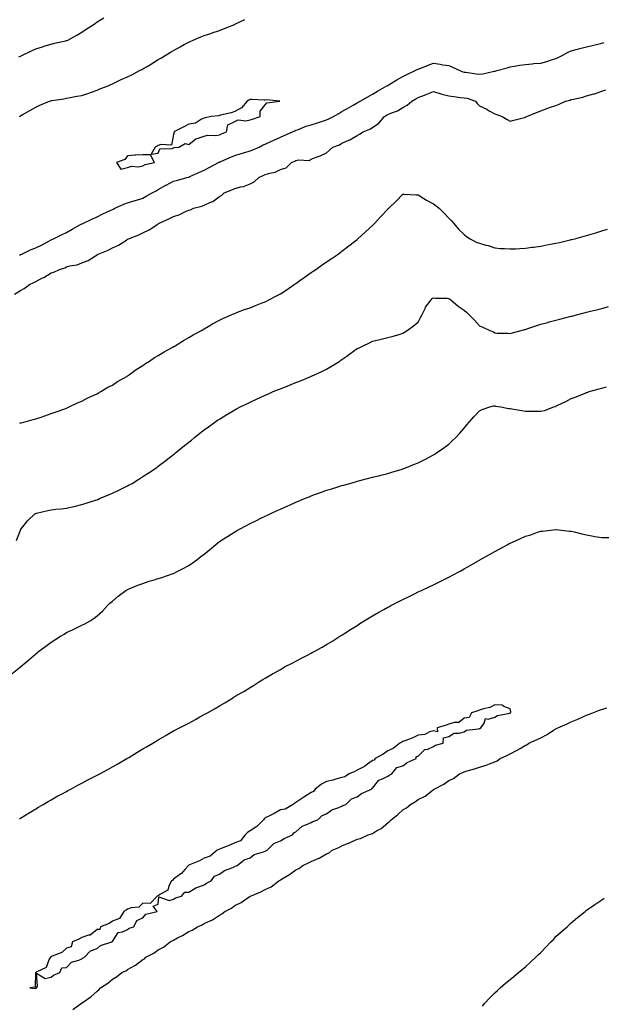
# Model space of a CAD drawing. Units: inches. Extents: x 905123 to 907763, y 7229258 to 7231898.
# Drawn here: x 906247 to 906629, y 7230611 to 7231255 of the extents above; entities that cross this region are included whole.
import ezdxf

# ---------------------------------------------------------------- set-up
doc = ezdxf.new("R2010")
doc.units = ezdxf.units.IN
doc.header["$MEASUREMENT"] = 0
doc.layers.add('Contour_90517229', color=7, linetype='Continuous', true_color=0xc1b575)

msp = doc.modelspace()

# ---------------------------------------------------------------- linework, layer by layer
at = {"layer": 'Contour_90517229'}
for points in [[(906246.96, 7231230.84, 3281), (906248.05, 7231231.46, 3281), (906248.35, 7231231.62, 3281), (906248.97, 7231231.92, 3281), (906255.13, 7231234.85, 3281), (906258.05, 7231236.15, 3281), (906262.44, 7231237.54, 3281), (906264.19, 7231238.06, 3281), (906268.05, 7231239.24, 3281), (906270.19, 7231239.78, 3281), (906277.57, 7231241.44, 3281), (906278.05, 7231241.56, 3281), (906278.31, 7231241.67, 3281), (906278.91, 7231241.92, 3281), (906284.83, 7231245.14, 3281), (906288.05, 7231247.15, 3281), (906291.03, 7231248.94, 3281), (906295.58, 7231251.92, 3281), (906296.98, 7231252.99, 3281), (906298.05, 7231253.87, 3281), (906302.52, 7231256.38, 3281)], [(906247.34, 7231191.92, 3280), (906247.78, 7231192.18, 3280), (906248.05, 7231192.36, 3280), (906249.05, 7231192.92, 3280), (906254.2, 7231195.77, 3280), (906258.05, 7231198.03, 3280), (906260.74, 7231199.23, 3280), (906267, 7231201.92, 3280), (906267.74, 7231202.23, 3280), (906268.05, 7231202.35, 3280), (906268.57, 7231202.44, 3280), (906276.42, 7231203.55, 3280), (906278.05, 7231203.85, 3280), (906280.39, 7231204.26, 3280), (906284.76, 7231205.21, 3280), (906288.05, 7231205.73, 3280), (906292.7, 7231207.26, 3280), (906293.84, 7231207.71, 3280), (906298.05, 7231209.23, 3280), (906299.95, 7231210.02, 3280), (906305.3, 7231211.92, 3280), (906307.05, 7231212.92, 3280), (906308.05, 7231213.34, 3280), (906310.72, 7231214.6, 3280), (906313.8, 7231216.17, 3280), (906318.05, 7231217.89, 3280), (906320.72, 7231219.24, 3280), (906325.72, 7231221.92, 3280), (906327.31, 7231222.66, 3280), (906328.05, 7231223.06, 3280), (906330.84, 7231224.7, 3280), (906333.66, 7231226.31, 3280), (906338.05, 7231229.16, 3280), (906339.83, 7231230.13, 3280), (906342.66, 7231231.92, 3280), (906346.05, 7231233.92, 3280), (906348.05, 7231235.12, 3280), (906352.46, 7231237.51, 3280), (906355.06, 7231238.93, 3280), (906358.05, 7231240.55, 3280), (906358.99, 7231240.97, 3280), (906360.99, 7231241.92, 3280), (906365.96, 7231244.02, 3280), (906368.05, 7231244.81, 3280), (906372.35, 7231246.22, 3280), (906373.4, 7231246.57, 3280), (906378.05, 7231248.07, 3280), (906380.82, 7231249.15, 3280), (906387.42, 7231251.92, 3280), (906387.87, 7231252.11, 3280), (906388.05, 7231252.17, 3280), (906388.58, 7231252.45, 3280), (906394.59, 7231255.38, 3280)], [(906247.39, 7231101.26, 3279), (906248.05, 7231101.55, 3279), (906248.31, 7231101.66, 3279), (906248.84, 7231101.92, 3279), (906255.08, 7231104.89, 3279), (906258.05, 7231105.96, 3279), (906262.1, 7231107.87, 3279), (906266.46, 7231110.33, 3279), (906268.05, 7231111.18, 3279), (906268.56, 7231111.41, 3279), (906269.59, 7231111.92, 3279), (906275.31, 7231114.66, 3279), (906278.05, 7231116.1, 3279), (906281.84, 7231118.12, 3279), (906287.32, 7231121.2, 3279), (906288.05, 7231121.6, 3279), (906288.27, 7231121.7, 3279), (906288.73, 7231121.92, 3279), (906295.07, 7231124.9, 3279), (906298.05, 7231126.38, 3279), (906301.8, 7231128.17, 3279), (906306.58, 7231130.45, 3279), (906308.05, 7231131.15, 3279), (906308.57, 7231131.39, 3279), (906309.68, 7231131.92, 3279), (906315.49, 7231134.49, 3279), (906318.05, 7231135.42, 3279), (906323.03, 7231136.94, 3279), (906323.09, 7231136.96, 3279), (906328.05, 7231138.48, 3279), (906330.25, 7231139.72, 3279), (906334.1, 7231141.92, 3279), (906336.62, 7231143.35, 3279), (906338.05, 7231144.14, 3279), (906343.02, 7231146.95, 3279), (906343.14, 7231147.01, 3279), (906348.05, 7231149.58, 3279), (906350.02, 7231149.95, 3279), (906356.8, 7231151.92, 3279), (906357.77, 7231152.2, 3279), (906358.05, 7231152.31, 3279), (906358.78, 7231152.64, 3279), (906364.68, 7231155.3, 3279), (906368.05, 7231156.88, 3279), (906371.34, 7231158.63, 3279), (906377.52, 7231161.92, 3279), (906377.88, 7231162.1, 3279), (906378.05, 7231162.16, 3279), (906378.46, 7231162.34, 3279), (906384.82, 7231165.15, 3279), (906388.05, 7231166.35, 3279), (906392.2, 7231167.77, 3279), (906394.57, 7231168.43, 3279), (906398.05, 7231169.53, 3279), (906399.83, 7231170.13, 3279), (906403.99, 7231171.92, 3279), (906406.67, 7231173.3, 3279), (906408.05, 7231173.84, 3279), (906411.66, 7231175.53, 3279), (906413.54, 7231176.42, 3279), (906418.05, 7231178.48, 3279), (906420.41, 7231179.56, 3279), (906425.8, 7231181.92, 3279), (906427.34, 7231182.63, 3279), (906428.05, 7231182.96, 3279), (906429.65, 7231183.51, 3279), (906434.46, 7231185.51, 3279), (906438.05, 7231186.51, 3279), (906442.17, 7231187.8, 3279), (906444.84, 7231188.71, 3279), (906448.05, 7231189.76, 3279), (906449.56, 7231190.41, 3279), (906452.65, 7231191.92, 3279), (906456.05, 7231193.92, 3279), (906458.05, 7231195.1, 3279), (906462.38, 7231197.59, 3279), (906465.51, 7231199.38, 3279), (906468.05, 7231200.83, 3279), (906468.75, 7231201.23, 3279), (906470, 7231201.92, 3279), (906475.13, 7231204.84, 3279), (906478.05, 7231206.52, 3279), (906481.49, 7231208.48, 3279), (906487.43, 7231211.92, 3279), (906487.82, 7231212.15, 3279), (906488.05, 7231212.28, 3279), (906488.93, 7231212.8, 3279), (906494.12, 7231215.85, 3279), (906498.05, 7231218.15, 3279), (906500.51, 7231219.46, 3279), (906505.99, 7231221.92, 3279), (906507.33, 7231222.64, 3279), (906508.05, 7231222.96, 3279), (906509.69, 7231223.56, 3279), (906514.45, 7231225.52, 3279), (906518.05, 7231226.7, 3279), (906522.29, 7231226.16, 3279), (906524.18, 7231225.79, 3279), (906528.05, 7231225.24, 3279), (906530.31, 7231224.18, 3279), (906535.29, 7231221.92, 3279), (906537.23, 7231221.1, 3279), (906538.05, 7231220.93, 3279), (906539.12, 7231220.85, 3279), (906545.89, 7231219.76, 3279), (906548.05, 7231219.61, 3279), (906550.16, 7231219.8, 3279), (906557.64, 7231221.51, 3279), (906558.05, 7231221.56, 3279), (906558.35, 7231221.62, 3279), (906559.41, 7231221.92, 3279), (906566.22, 7231223.76, 3279), (906568.05, 7231224.41, 3279), (906570.98, 7231224.86, 3279), (906574.51, 7231225.46, 3279), (906578.05, 7231225.97, 3279), (906582.48, 7231226.35, 3279), (906583.48, 7231226.49, 3279), (906588.05, 7231226.84, 3279), (906592.08, 7231227.89, 3279), (906595.06, 7231228.93, 3279), (906598.05, 7231229.83, 3279), (906599.54, 7231230.43, 3279), (906602.01, 7231231.92, 3279), (906605.97, 7231233.99, 3279), (906608.05, 7231234.97, 3279), (906612.13, 7231236, 3279), (906613.55, 7231236.42, 3279), (906618.05, 7231237.45, 3279), (906621.6, 7231238.37, 3279), (906625.35, 7231239.22, 3279), (906628.05, 7231239.89, 3279), (906629.55, 7231240.42, 3279)], [(906244.18, 7231075.79, 3278), (906248.05, 7231078.17, 3278), (906250.5, 7231079.48, 3278), (906253.88, 7231081.92, 3278), (906256.66, 7231083.31, 3278), (906258.05, 7231084.05, 3278), (906262.4, 7231086.27, 3278), (906263.28, 7231086.69, 3278), (906268.05, 7231089.54, 3278), (906269.86, 7231090.11, 3278), (906273.55, 7231091.92, 3278), (906276.96, 7231093.01, 3278), (906278.05, 7231093.53, 3278), (906280.3, 7231094.17, 3278), (906285, 7231094.98, 3278), (906288.05, 7231096.18, 3278), (906292.17, 7231097.81, 3278), (906296.99, 7231100.86, 3278), (906298.05, 7231101.45, 3278), (906298.36, 7231101.61, 3278), (906298.83, 7231101.92, 3278), (906305.4, 7231104.57, 3278), (906308.05, 7231105.93, 3278), (906312.16, 7231107.82, 3278), (906317.2, 7231111.07, 3278), (906318.05, 7231111.58, 3278), (906318.28, 7231111.69, 3278), (906318.65, 7231111.92, 3278), (906325.45, 7231114.52, 3278), (906328.05, 7231115.79, 3278), (906332.22, 7231117.75, 3278), (906337.69, 7231121.57, 3278), (906338.05, 7231121.79, 3278), (906338.13, 7231121.83, 3278), (906338.24, 7231121.92, 3278), (906345.08, 7231124.89, 3278), (906348.05, 7231126.5, 3278), (906352.13, 7231127.84, 3278), (906355.8, 7231129.66, 3278), (906358.05, 7231130.62, 3278), (906359.04, 7231130.93, 3278), (906361.04, 7231131.92, 3278), (906366.66, 7231133.32, 3278), (906368.05, 7231133.92, 3278), (906371.82, 7231135.69, 3278), (906373.64, 7231136.33, 3278), (906378.05, 7231139.55, 3278), (906379.61, 7231140.36, 3278), (906381.22, 7231141.92, 3278), (906386.1, 7231143.87, 3278), (906388.05, 7231144.87, 3278), (906392.08, 7231145.95, 3278), (906393.81, 7231146.16, 3278), (906398.05, 7231147.86, 3278), (906400.81, 7231149.16, 3278), (906403.82, 7231151.92, 3278), (906406.68, 7231153.29, 3278), (906408.05, 7231153.94, 3278), (906411.05, 7231154.93, 3278), (906414.38, 7231155.58, 3278), (906418.05, 7231157.34, 3278), (906421.59, 7231158.38, 3278), (906425.17, 7231161.92, 3278), (906427.26, 7231162.71, 3278), (906428.05, 7231163.14, 3278), (906429.69, 7231163.56, 3278), (906436.82, 7231163.15, 3278), (906438.05, 7231163.9, 3278), (906441.36, 7231165.23, 3278), (906443.87, 7231166.1, 3278), (906448.05, 7231168.09, 3278), (906450.03, 7231169.94, 3278), (906452.17, 7231171.92, 3278), (906456.53, 7231173.44, 3278), (906458.05, 7231174.41, 3278), (906462.55, 7231176.42, 3278), (906463.28, 7231176.7, 3278), (906468.05, 7231179.53, 3278), (906469.64, 7231180.34, 3278), (906471.94, 7231181.92, 3278), (906476.44, 7231183.52, 3278), (906478.05, 7231184.63, 3278), (906482.32, 7231187.65, 3278), (906485.92, 7231191.92, 3278), (906487.29, 7231192.68, 3278), (906488.05, 7231193.11, 3278), (906490.19, 7231194.06, 3278), (906494.36, 7231195.61, 3278), (906498.05, 7231197.74, 3278), (906500.73, 7231199.23, 3278), (906503.79, 7231201.92, 3278), (906506.49, 7231203.48, 3278), (906508.05, 7231204.39, 3278), (906512, 7231205.87, 3278), (906513.55, 7231206.42, 3278), (906518.05, 7231208.2, 3278), (906522.8, 7231206.67, 3278), (906523.4, 7231206.57, 3278), (906528.05, 7231205.4, 3278), (906531.23, 7231205.1, 3278), (906535.54, 7231204.44, 3278), (906538.05, 7231204.18, 3278), (906540.01, 7231203.88, 3278), (906545.49, 7231201.92, 3278), (906546.45, 7231200.32, 3278), (906548.05, 7231198.91, 3278), (906552.82, 7231196.69, 3278), (906554.03, 7231195.94, 3278), (906558.05, 7231193.63, 3278), (906559.45, 7231193.32, 3278), (906562.93, 7231191.92, 3278), (906566.05, 7231189.92, 3278), (906568.05, 7231188.86, 3278), (906570.47, 7231189.51, 3278), (906577.43, 7231191.3, 3278), (906578.05, 7231191.46, 3278), (906578.36, 7231191.62, 3278), (906578.93, 7231191.92, 3278), (906585.39, 7231194.58, 3278), (906588.05, 7231195.66, 3278), (906592.64, 7231197.33, 3278), (906593.88, 7231197.75, 3278), (906598.05, 7231199.2, 3278), (906600.06, 7231199.91, 3278), (906604.17, 7231201.92, 3278), (906607.27, 7231202.7, 3278), (906608.05, 7231202.94, 3278), (906609.48, 7231203.35, 3278), (906615.51, 7231204.47, 3278), (906618.05, 7231205.44, 3278), (906622.87, 7231206.74, 3278), (906623.17, 7231206.79, 3278), (906628.05, 7231208.47, 3278), (906630.67, 7231209.3, 3278)], [(906247.49, 7230991.36, 3277), (906248.05, 7230991.46, 3277), (906248.45, 7230991.53, 3277), (906250.19, 7230991.92, 3277), (906256.37, 7230993.6, 3277), (906258.05, 7230994.16, 3277), (906261.42, 7230995.29, 3277), (906263.9, 7230996.06, 3277), (906268.05, 7230997.54, 3277), (906271.26, 7230998.71, 3277), (906276.91, 7231000.78, 3277), (906278.05, 7231001.2, 3277), (906278.56, 7231001.4, 3277), (906279.86, 7231001.92, 3277), (906285.34, 7231004.63, 3277), (906288.05, 7231005.79, 3277), (906292.09, 7231007.88, 3277), (906295.5, 7231009.36, 3277), (906298.05, 7231010.55, 3277), (906298.9, 7231011.06, 3277), (906300.49, 7231011.92, 3277), (906305.21, 7231014.75, 3277), (906308.05, 7231016.18, 3277), (906311.51, 7231018.46, 3277), (906317.48, 7231021.92, 3277), (906317.83, 7231022.14, 3277), (906318.05, 7231022.26, 3277), (906319.22, 7231023.09, 3277), (906323.67, 7231026.3, 3277), (906328.05, 7231029.05, 3277), (906329.72, 7231030.25, 3277), (906332.34, 7231031.92, 3277), (906335.71, 7231034.26, 3277), (906338.05, 7231035.64, 3277), (906341.96, 7231038.01, 3277), (906346.78, 7231040.65, 3277), (906348.05, 7231041.36, 3277), (906348.41, 7231041.56, 3277), (906349.12, 7231041.92, 3277), (906354.62, 7231045.35, 3277), (906358.05, 7231047.37, 3277), (906360.95, 7231049.03, 3277), (906366.41, 7231051.92, 3277), (906367.39, 7231052.58, 3277), (906368.05, 7231053, 3277), (906370.69, 7231054.56, 3277), (906373.62, 7231056.35, 3277), (906378.05, 7231058.69, 3277), (906380.18, 7231059.79, 3277), (906385.26, 7231061.92, 3277), (906387.17, 7231062.8, 3277), (906388.05, 7231063.11, 3277), (906389.96, 7231063.82, 3277), (906394.34, 7231065.63, 3277), (906398.05, 7231066.85, 3277), (906401.65, 7231068.32, 3277), (906406.07, 7231069.94, 3277), (906408.05, 7231070.7, 3277), (906408.86, 7231071.12, 3277), (906410.4, 7231071.92, 3277), (906415.45, 7231074.52, 3277), (906418.05, 7231075.85, 3277), (906421.68, 7231078.3, 3277), (906426.95, 7231081.92, 3277), (906427.61, 7231082.36, 3277), (906428.05, 7231082.65, 3277), (906430.72, 7231084.59, 3277), (906433.42, 7231086.55, 3277), (906438.05, 7231089.81, 3277), (906439.29, 7231090.68, 3277), (906441.09, 7231091.92, 3277), (906445.2, 7231094.77, 3277), (906448.05, 7231096.74, 3277), (906451.14, 7231098.83, 3277), (906455.6, 7231101.92, 3277), (906457, 7231102.96, 3277), (906458.05, 7231103.79, 3277), (906462.66, 7231107.31, 3277), (906466.25, 7231110.12, 3277), (906468.05, 7231111.53, 3277), (906468.27, 7231111.7, 3277), (906468.54, 7231111.92, 3277), (906473.52, 7231116.45, 3277), (906478.05, 7231120.7, 3277), (906478.68, 7231121.3, 3277), (906479.33, 7231121.92, 3277), (906483.52, 7231126.45, 3277), (906488.05, 7231131.31, 3277), (906488.36, 7231131.62, 3277), (906488.7, 7231131.92, 3277), (906493.49, 7231136.47, 3277), (906498.05, 7231141.03, 3277), (906498.9, 7231141.07, 3277), (906506.73, 7231140.59, 3277), (906508.05, 7231140.65, 3277), (906511.61, 7231138.36, 3277), (906513.31, 7231137.18, 3277), (906518.05, 7231134.79, 3277), (906519.66, 7231133.53, 3277), (906521.67, 7231131.92, 3277), (906524.9, 7231128.78, 3277), (906528.05, 7231125.49, 3277), (906529.77, 7231123.64, 3277), (906531.32, 7231121.92, 3277), (906534.41, 7231118.29, 3277), (906538.05, 7231114.7, 3277), (906539.63, 7231113.5, 3277), (906541.88, 7231111.92, 3277), (906545.93, 7231109.8, 3277), (906548.05, 7231108.99, 3277), (906552.12, 7231107.85, 3277), (906553.67, 7231107.55, 3277), (906558.05, 7231105.97, 3277), (906561.78, 7231105.65, 3277), (906564.44, 7231105.53, 3277), (906568.05, 7231105.24, 3277), (906571.58, 7231105.45, 3277), (906574.33, 7231105.64, 3277), (906578.05, 7231105.86, 3277), (906582.55, 7231106.42, 3277), (906583.43, 7231106.54, 3277), (906588.05, 7231107.1, 3277), (906592.07, 7231107.91, 3277), (906594.44, 7231108.31, 3277), (906598.05, 7231109.01, 3277), (906600.4, 7231109.58, 3277), (906607.29, 7231111.16, 3277), (906608.05, 7231111.34, 3277), (906608.51, 7231111.46, 3277), (906610.29, 7231111.92, 3277), (906616.4, 7231113.57, 3277), (906618.05, 7231114.02, 3277), (906621.06, 7231114.93, 3277), (906624.14, 7231115.84, 3277), (906628.05, 7231117.05, 3277), (906631.72, 7231118.25, 3277)], [(906245.4, 7230914.58, 3276), (906248.05, 7230921.41, 3276), (906248.22, 7230921.75, 3276), (906248.32, 7230921.92, 3276), (906249.55, 7230923.42, 3276), (906252.66, 7230927.31, 3276), (906257.48, 7230931.92, 3276), (906257.81, 7230932.15, 3276), (906258.05, 7230932.28, 3276), (906258.51, 7230932.38, 3276), (906265.79, 7230934.19, 3276), (906268.05, 7230934.66, 3276), (906271.14, 7230935.02, 3276), (906274.66, 7230935.31, 3276), (906278.05, 7230935.7, 3276), (906282.96, 7230936.82, 3276), (906283.11, 7230936.86, 3276), (906288.05, 7230938.06, 3276), (906290.95, 7230939.03, 3276), (906296.98, 7230940.85, 3276), (906298.05, 7230941.19, 3276), (906298.54, 7230941.42, 3276), (906299.72, 7230941.92, 3276), (906305.5, 7230944.47, 3276), (906308.05, 7230945.46, 3276), (906312.38, 7230947.58, 3276), (906314.89, 7230948.77, 3276), (906318.05, 7230950.27, 3276), (906319.11, 7230950.87, 3276), (906320.95, 7230951.92, 3276), (906325.35, 7230954.62, 3276), (906328.05, 7230956.31, 3276), (906331.44, 7230958.52, 3276), (906336.38, 7230961.92, 3276), (906337.35, 7230962.62, 3276), (906338.05, 7230963.15, 3276), (906343.04, 7230966.93, 3276), (906343.15, 7230967.02, 3276), (906348.05, 7230970.86, 3276), (906348.65, 7230971.32, 3276), (906349.39, 7230971.92, 3276), (906354.18, 7230975.79, 3276), (906358.05, 7230978.96, 3276), (906359.7, 7230980.27, 3276), (906361.77, 7230981.92, 3276), (906365.29, 7230984.68, 3276), (906368.05, 7230986.86, 3276), (906370.96, 7230989.01, 3276), (906374.98, 7230991.92, 3276), (906376.8, 7230993.17, 3276), (906378.05, 7230994.02, 3276), (906382.96, 7230997.01, 3276), (906383.39, 7230997.26, 3276), (906388.05, 7231000.03, 3276), (906389.27, 7231000.7, 3276), (906391.57, 7231001.92, 3276), (906395.93, 7231004.04, 3276), (906398.05, 7231005.07, 3276), (906402.76, 7231007.21, 3276), (906403.83, 7231007.69, 3276), (906408.05, 7231009.61, 3276), (906409.65, 7231010.32, 3276), (906413.25, 7231011.92, 3276), (906416.67, 7231013.3, 3276), (906418.05, 7231013.84, 3276), (906421.27, 7231015.14, 3276), (906423.81, 7231016.16, 3276), (906428.05, 7231017.86, 3276), (906430.94, 7231019.03, 3276), (906437.86, 7231021.92, 3276), (906438, 7231021.98, 3276), (906438.05, 7231022, 3276), (906438.2, 7231022.07, 3276), (906444.9, 7231025.07, 3276), (906448.05, 7231026.7, 3276), (906451.41, 7231028.56, 3276), (906456.77, 7231031.92, 3276), (906457.52, 7231032.45, 3276), (906458.05, 7231032.87, 3276), (906461.24, 7231035.11, 3276), (906463.37, 7231036.6, 3276), (906468.05, 7231040.07, 3276), (906469.31, 7231040.66, 3276), (906472.01, 7231041.92, 3276), (906476.08, 7231043.89, 3276), (906478.05, 7231044.88, 3276), (906481.97, 7231045.84, 3276), (906483.71, 7231046.27, 3276), (906488.05, 7231047.3, 3276), (906491.67, 7231048.31, 3276), (906495.5, 7231049.37, 3276), (906498.05, 7231050.07, 3276), (906499.13, 7231050.84, 3276), (906500.83, 7231051.92, 3276), (906504.94, 7231055.03, 3276), (906508.05, 7231057.42, 3276), (906509.58, 7231060.39, 3276), (906510.26, 7231061.92, 3276), (906512.55, 7231066.42, 3276), (906512.84, 7231067.13, 3276), (906516.38, 7231071.92, 3276), (906517.16, 7231072.81, 3276), (906518.05, 7231073.33, 3276), (906519.19, 7231073.06, 3276), (906526.92, 7231073.05, 3276), (906528.05, 7231072.87, 3276), (906528.58, 7231072.45, 3276), (906529.24, 7231071.92, 3276), (906534.05, 7231067.93, 3276), (906538.05, 7231065.17, 3276), (906539.82, 7231063.69, 3276), (906541.59, 7231061.92, 3276), (906544.76, 7231058.64, 3276), (906548.05, 7231055.08, 3276), (906550.29, 7231054.16, 3276), (906554.84, 7231051.92, 3276), (906557.14, 7231051.01, 3276), (906558.05, 7231050.47, 3276), (906559.69, 7231050.28, 3276), (906566.4, 7231050.27, 3276), (906568.05, 7231050.01, 3276), (906569.52, 7231050.46, 3276), (906575.2, 7231051.92, 3276), (906577.5, 7231052.48, 3276), (906578.05, 7231052.6, 3276), (906579.07, 7231052.94, 3276), (906584.94, 7231055.03, 3276), (906588.05, 7231055.98, 3276), (906592.72, 7231057.25, 3276), (906593.62, 7231057.49, 3276), (906598.05, 7231058.65, 3276), (906600.65, 7231059.32, 3276), (906607.12, 7231060.99, 3276), (906608.05, 7231061.24, 3276), (906608.59, 7231061.37, 3276), (906610.69, 7231061.92, 3276), (906616.54, 7231063.43, 3276), (906618.05, 7231063.82, 3276), (906620.62, 7231064.5, 3276), (906624.48, 7231065.49, 3276), (906628.05, 7231066.41, 3276), (906632.42, 7231067.55, 3276)], [(906242.48, 7230827.49, 3275), (906248.01, 7230831.92, 3275), (906248.05, 7230831.96, 3275), (906248.27, 7230832.13, 3275), (906253.5, 7230836.47, 3275), (906258.05, 7230840.48, 3275), (906258.87, 7230841.11, 3275), (906259.82, 7230841.92, 3275), (906264.58, 7230845.4, 3275), (906268.05, 7230848, 3275), (906270.46, 7230849.51, 3275), (906274.12, 7230851.92, 3275), (906276.59, 7230853.38, 3275), (906278.05, 7230854.26, 3275), (906282.44, 7230856.31, 3275), (906283.28, 7230856.69, 3275), (906288.05, 7230859.14, 3275), (906289.99, 7230859.98, 3275), (906293.52, 7230861.92, 3275), (906296.27, 7230863.7, 3275), (906298.05, 7230865.27, 3275), (906301.59, 7230868.38, 3275), (906304.9, 7230871.92, 3275), (906306.51, 7230873.45, 3275), (906308.05, 7230874.96, 3275), (906311.82, 7230878.15, 3275), (906316.96, 7230881.92, 3275), (906317.66, 7230882.31, 3275), (906318.05, 7230882.51, 3275), (906319.02, 7230882.89, 3275), (906324.69, 7230885.28, 3275), (906328.05, 7230886.49, 3275), (906332.12, 7230887.85, 3275), (906334.71, 7230888.58, 3275), (906338.05, 7230889.61, 3275), (906339.75, 7230890.22, 3275), (906344.85, 7230891.92, 3275), (906347.21, 7230892.76, 3275), (906348.05, 7230893.04, 3275), (906350.37, 7230894.24, 3275), (906353.9, 7230896.07, 3275), (906358.05, 7230898.19, 3275), (906360.26, 7230899.71, 3275), (906363.29, 7230901.92, 3275), (906365.94, 7230904.03, 3275), (906368.05, 7230905.63, 3275), (906371.49, 7230908.48, 3275), (906375.66, 7230911.92, 3275), (906376.97, 7230913, 3275), (906378.05, 7230913.8, 3275), (906382.99, 7230916.98, 3275), (906383.33, 7230917.19, 3275), (906388.05, 7230920.24, 3275), (906389.18, 7230920.79, 3275), (906391.28, 7230921.92, 3275), (906395.68, 7230924.28, 3275), (906398.05, 7230925.63, 3275), (906402.38, 7230927.59, 3275), (906405.19, 7230929.06, 3275), (906408.05, 7230930.48, 3275), (906409.06, 7230930.9, 3275), (906411.21, 7230931.92, 3275), (906415.9, 7230934.08, 3275), (906418.05, 7230935.15, 3275), (906422.77, 7230937.2, 3275), (906423.81, 7230937.68, 3275), (906428.05, 7230939.6, 3275), (906429.71, 7230940.25, 3275), (906433.71, 7230941.92, 3275), (906436.79, 7230943.18, 3275), (906438.05, 7230943.72, 3275), (906440.88, 7230944.75, 3275), (906444.08, 7230945.89, 3275), (906448.05, 7230947.38, 3275), (906451.52, 7230948.44, 3275), (906456, 7230949.87, 3275), (906458.05, 7230950.5, 3275), (906459.17, 7230950.8, 3275), (906463.21, 7230951.92, 3275), (906466.98, 7230952.98, 3275), (906468.05, 7230953.31, 3275), (906469.92, 7230953.8, 3275), (906474.9, 7230955.06, 3275), (906478.05, 7230955.91, 3275), (906482.81, 7230957.16, 3275), (906483.46, 7230957.32, 3275), (906488.05, 7230958.48, 3275), (906490.67, 7230959.29, 3275), (906497.4, 7230961.28, 3275), (906498.05, 7230961.46, 3275), (906498.37, 7230961.6, 3275), (906499.18, 7230961.92, 3275), (906505.54, 7230964.44, 3275), (906508.05, 7230965.36, 3275), (906512.35, 7230967.62, 3275), (906515.24, 7230969.11, 3275), (906518.05, 7230970.57, 3275), (906518.86, 7230971.11, 3275), (906520.04, 7230971.92, 3275), (906524.76, 7230975.2, 3275), (906528.05, 7230977.65, 3275), (906530.28, 7230979.69, 3275), (906532.59, 7230981.92, 3275), (906535.22, 7230984.74, 3275), (906538.05, 7230988.09, 3275), (906539.82, 7230990.15, 3275), (906541.38, 7230991.92, 3275), (906544.42, 7230995.55, 3275), (906548.05, 7230999.31, 3275), (906549.73, 7231000.24, 3275), (906554.88, 7231001.92, 3275), (906557.31, 7231002.66, 3275), (906558.05, 7231002.73, 3275), (906558.62, 7231002.49, 3275), (906562.01, 7231001.92, 3275), (906567.09, 7231000.96, 3275), (906568.05, 7231000.93, 3275), (906569.22, 7231000.76, 3275), (906575.69, 7230999.57, 3275), (906578.05, 7230999.23, 3275), (906580.87, 7230999.1, 3275), (906585.34, 7230999.21, 3275), (906588.05, 7230999.07, 3275), (906590.49, 7230999.48, 3275), (906596.63, 7231001.92, 3275), (906597.68, 7231002.29, 3275), (906598.05, 7231002.52, 3275), (906599.2, 7231003.07, 3275), (906604.44, 7231005.53, 3275), (906608.05, 7231007.33, 3275), (906611.35, 7231008.62, 3275), (906617.03, 7231010.9, 3275), (906618.05, 7231011.31, 3275), (906618.49, 7231011.47, 3275), (906619.71, 7231011.92, 3275), (906626.29, 7231013.68, 3275), (906628.05, 7231014.17, 3275), (906631.13, 7231015.01, 3275)], [(906247.42, 7230732.55, 3274), (906248.05, 7230732.98, 3274), (906250.77, 7230734.64, 3274), (906253.6, 7230736.37, 3274), (906258.05, 7230739.05, 3274), (906259.83, 7230740.14, 3274), (906262.9, 7230741.92, 3274), (906266.13, 7230743.83, 3274), (906268.05, 7230744.91, 3274), (906272.5, 7230747.47, 3274), (906274.79, 7230748.66, 3274), (906278.05, 7230750.41, 3274), (906279.01, 7230750.96, 3274), (906280.87, 7230751.92, 3274), (906285.53, 7230754.45, 3274), (906288.05, 7230755.7, 3274), (906292.08, 7230757.9, 3274), (906296.06, 7230759.93, 3274), (906298.05, 7230760.97, 3274), (906298.66, 7230761.3, 3274), (906299.86, 7230761.92, 3274), (906305.15, 7230764.81, 3274), (906308.05, 7230766.4, 3274), (906311.56, 7230768.4, 3274), (906317.61, 7230771.92, 3274), (906317.88, 7230772.09, 3274), (906318.05, 7230772.19, 3274), (906318.73, 7230772.6, 3274), (906324.16, 7230775.81, 3274), (906328.05, 7230778.28, 3274), (906330.4, 7230779.57, 3274), (906334.54, 7230781.92, 3274), (906336.71, 7230783.27, 3274), (906338.05, 7230784.16, 3274), (906342.99, 7230786.98, 3274), (906343.29, 7230787.16, 3274), (906348.05, 7230789.94, 3274), (906349.37, 7230790.6, 3274), (906351.92, 7230791.92, 3274), (906355.97, 7230794, 3274), (906358.05, 7230795.13, 3274), (906362.42, 7230797.55, 3274), (906365.27, 7230799.15, 3274), (906368.05, 7230800.69, 3274), (906368.84, 7230801.13, 3274), (906370.27, 7230801.92, 3274), (906375.29, 7230804.67, 3274), (906378.05, 7230806.34, 3274), (906381.62, 7230808.35, 3274), (906387.17, 7230811.92, 3274), (906387.71, 7230812.26, 3274), (906388.05, 7230812.5, 3274), (906389.41, 7230813.29, 3274), (906394.1, 7230815.87, 3274), (906398.05, 7230818.47, 3274), (906400.24, 7230819.72, 3274), (906403.61, 7230821.92, 3274), (906406.44, 7230823.53, 3274), (906408.05, 7230824.45, 3274), (906412.75, 7230827.22, 3274), (906414.14, 7230828.01, 3274), (906418.05, 7230830.23, 3274), (906419.07, 7230830.9, 3274), (906420.69, 7230831.92, 3274), (906425.6, 7230834.37, 3274), (906428.05, 7230835.53, 3274), (906432.22, 7230837.75, 3274), (906435.64, 7230839.51, 3274), (906438.05, 7230840.77, 3274), (906438.78, 7230841.19, 3274), (906440.05, 7230841.92, 3274), (906445.18, 7230844.79, 3274), (906448.05, 7230846.43, 3274), (906451.44, 7230848.53, 3274), (906456.84, 7230851.92, 3274), (906457.6, 7230852.37, 3274), (906458.05, 7230852.65, 3274), (906460.08, 7230853.95, 3274), (906463.71, 7230856.26, 3274), (906468.05, 7230859.03, 3274), (906469.81, 7230860.16, 3274), (906472.56, 7230861.92, 3274), (906475.98, 7230863.98, 3274), (906478.05, 7230865.2, 3274), (906482.32, 7230867.65, 3274), (906485.58, 7230869.45, 3274), (906488.05, 7230870.83, 3274), (906488.75, 7230871.23, 3274), (906490.03, 7230871.92, 3274), (906495.36, 7230874.61, 3274), (906498.05, 7230875.91, 3274), (906502.05, 7230877.92, 3274), (906505.98, 7230879.86, 3274), (906508.05, 7230880.88, 3274), (906510.13, 7230881.92, 3274), (906515.54, 7230884.43, 3274), (906518.05, 7230885.59, 3274), (906522.28, 7230887.69, 3274), (906525.4, 7230889.26, 3274), (906528.05, 7230890.6, 3274), (906528.91, 7230891.05, 3274), (906530.44, 7230891.92, 3274), (906535.44, 7230894.53, 3274), (906538.05, 7230895.92, 3274), (906541.86, 7230898.1, 3274), (906547.6, 7230901.46, 3274), (906548.05, 7230901.72, 3274), (906548.17, 7230901.8, 3274), (906548.38, 7230901.92, 3274), (906554.57, 7230905.41, 3274), (906558.05, 7230907.43, 3274), (906561.02, 7230908.95, 3274), (906566.49, 7230911.92, 3274), (906567.5, 7230912.48, 3274), (906568.05, 7230912.79, 3274), (906569.64, 7230913.51, 3274), (906574.38, 7230915.58, 3274), (906578.05, 7230917.33, 3274), (906581.62, 7230918.35, 3274), (906586.06, 7230919.93, 3274), (906588.05, 7230920.56, 3274), (906589.31, 7230920.66, 3274), (906597.93, 7230921.79, 3274), (906598.05, 7230921.8, 3274), (906598.18, 7230921.78, 3274), (906606.89, 7230920.76, 3274), (906608.05, 7230920.56, 3274), (906609.84, 7230920.13, 3274), (906615.01, 7230918.88, 3274), (906618.05, 7230918.18, 3274), (906622.57, 7230917.4, 3274), (906623.38, 7230917.25, 3274), (906628.05, 7230916.46, 3274), (906632.6, 7230916.47, 3274)], [(906282.2, 7230607.77, 3273), (906287.97, 7230611.92, 3273), (906288.02, 7230611.95, 3273), (906288.05, 7230611.97, 3273), (906288.23, 7230612.1, 3273), (906294.04, 7230615.93, 3273), (906298.05, 7230619.85, 3273), (906299.25, 7230620.72, 3273), (906300.34, 7230621.92, 3273), (906305.03, 7230624.94, 3273), (906308.05, 7230627.62, 3273), (906310.82, 7230629.16, 3273), (906314.34, 7230631.92, 3273), (906316.83, 7230633.14, 3273), (906318.05, 7230633.99, 3273), (906322.67, 7230636.55, 3273), (906323.18, 7230636.79, 3273), (906328.05, 7230640.39, 3273), (906329.01, 7230640.96, 3273), (906330.03, 7230641.92, 3273), (906335.26, 7230644.7, 3273), (906338.05, 7230646.69, 3273), (906341.5, 7230648.47, 3273), (906345.78, 7230651.92, 3273), (906347.26, 7230652.7, 3273), (906348.05, 7230653.17, 3273), (906350.68, 7230654.55, 3273), (906353.9, 7230656.06, 3273), (906358.05, 7230658.85, 3273), (906360.27, 7230659.69, 3273), (906363.72, 7230661.92, 3273), (906366.76, 7230663.21, 3273), (906368.05, 7230663.98, 3273), (906371.92, 7230665.79, 3273), (906373.57, 7230666.4, 3273), (906378.05, 7230669.39, 3273), (906379.73, 7230670.24, 3273), (906381.6, 7230671.92, 3273), (906385.84, 7230674.13, 3273), (906388.05, 7230675.86, 3273), (906392.2, 7230677.77, 3273), (906397.53, 7230681.39, 3273), (906398.05, 7230681.72, 3273), (906398.18, 7230681.79, 3273), (906398.35, 7230681.92, 3273), (906405.22, 7230684.75, 3273), (906408.05, 7230686.33, 3273), (906411.87, 7230688.09, 3273), (906416.98, 7230691.92, 3273), (906417.67, 7230692.3, 3273), (906418.05, 7230692.57, 3273), (906419.78, 7230693.65, 3273), (906423.91, 7230696.06, 3273), (906428.05, 7230699.16, 3273), (906429.97, 7230700, 3273), (906432.6, 7230701.92, 3273), (906436.38, 7230703.59, 3273), (906438.05, 7230704.54, 3273), (906442.68, 7230706.56, 3273), (906443.22, 7230706.74, 3273), (906448.05, 7230709.54, 3273), (906449.69, 7230710.28, 3273), (906451.8, 7230711.92, 3273), (906456.13, 7230713.83, 3273), (906458.05, 7230714.86, 3273), (906462.8, 7230716.67, 3273), (906463.18, 7230716.78, 3273), (906468.05, 7230719.08, 3273), (906470.25, 7230719.72, 3273), (906475.21, 7230721.92, 3273), (906477.36, 7230722.61, 3273), (906478.05, 7230722.96, 3273), (906480.74, 7230724.61, 3273), (906483.71, 7230726.26, 3273), (906488.05, 7230729.79, 3273), (906489.27, 7230730.71, 3273), (906490.3, 7230731.92, 3273), (906494.73, 7230735.24, 3273), (906498.05, 7230738.28, 3273), (906500.38, 7230739.59, 3273), (906502.97, 7230741.92, 3273), (906506.23, 7230743.74, 3273), (906508.05, 7230745.07, 3273), (906512.63, 7230747.34, 3273), (906516.76, 7230750.63, 3273), (906518.05, 7230751.59, 3273), (906518.26, 7230751.71, 3273), (906518.47, 7230751.92, 3273), (906524.83, 7230755.14, 3273), (906528.05, 7230757.45, 3273), (906531.04, 7230758.93, 3273), (906535.02, 7230761.92, 3273), (906537.17, 7230762.8, 3273), (906538.05, 7230763.19, 3273), (906539.92, 7230763.79, 3273), (906544.79, 7230765.18, 3273), (906548.05, 7230766.34, 3273), (906552.42, 7230767.55, 3273), (906554.62, 7230768.49, 3273), (906558.05, 7230769.69, 3273), (906559.53, 7230770.44, 3273), (906561.56, 7230771.92, 3273), (906566.01, 7230773.96, 3273), (906568.05, 7230775, 3273), (906572.68, 7230777.29, 3273), (906574.71, 7230778.58, 3273), (906578.05, 7230780.57, 3273), (906578.97, 7230780.99, 3273), (906580.39, 7230781.92, 3273), (906585.69, 7230784.28, 3273), (906588.05, 7230785.54, 3273), (906592.27, 7230787.7, 3273), (906596.5, 7230790.38, 3273), (906598.05, 7230791.3, 3273), (906598.47, 7230791.5, 3273), (906599.18, 7230791.92, 3273), (906605.35, 7230794.63, 3273), (906608.05, 7230796, 3273), (906612.32, 7230797.65, 3273), (906615.12, 7230798.99, 3273), (906618.05, 7230800.28, 3273), (906619.27, 7230800.7, 3273), (906622.05, 7230801.92, 3273), (906626.51, 7230803.46, 3273), (906628.05, 7230804.04, 3273), (906631.31, 7230805.18, 3273)], [(906549.95, 7230610.02, 3272), (906551.55, 7230611.92, 3272), (906554.7, 7230615.27, 3272), (906558.05, 7230618.55, 3272), (906559.74, 7230620.23, 3272), (906561.54, 7230621.92, 3272), (906565.07, 7230624.9, 3272), (906568.05, 7230627.32, 3272), (906570.53, 7230629.44, 3272), (906573.45, 7230631.92, 3272), (906575.98, 7230633.99, 3272), (906578.05, 7230635.76, 3272), (906581.31, 7230638.66, 3272), (906584.84, 7230641.92, 3272), (906586.5, 7230643.47, 3272), (906588.05, 7230645.01, 3272), (906591.49, 7230648.47, 3272), (906594.79, 7230651.92, 3272), (906596.37, 7230653.6, 3272), (906598.05, 7230655.48, 3272), (906601.49, 7230658.48, 3272), (906605.3, 7230661.92, 3272), (906606.74, 7230663.23, 3272), (906608.05, 7230664.42, 3272), (906612.07, 7230667.9, 3272), (906617.07, 7230671.92, 3272), (906617.6, 7230672.38, 3272), (906618.05, 7230672.74, 3272), (906620.71, 7230674.58, 3272), (906623.46, 7230676.51, 3272), (906628.05, 7230679.5, 3272), (906629.45, 7230680.52, 3272)]]:
    msp.add_polyline3d(points, dxfattribs=at)
for points in [[(906348.05, 7231171.45, 3280), (906348.37, 7231171.6, 3280), (906351.5, 7231171.92, 3280), (906355.64, 7231174.33, 3280), (906358.05, 7231173.62, 3280), (906362.65, 7231177.32, 3280), (906363.55, 7231177.42, 3280), (906368.05, 7231179.02, 3280), (906370.3, 7231179.67, 3280), (906375.65, 7231179.52, 3280), (906378.05, 7231179.94, 3280), (906379.49, 7231180.48, 3280), (906382.75, 7231181.92, 3280), (906383.56, 7231186.4, 3280), (906388.05, 7231188.73, 3280), (906390.21, 7231189.76, 3280), (906395.22, 7231189.09, 3280), (906398.05, 7231189.64, 3280), (906399.71, 7231190.27, 3280), (906404.71, 7231191.92, 3280), (906404.65, 7231195.32, 3280), (906408.05, 7231199.44, 3280), (906409.03, 7231200.93, 3280), (906417.52, 7231201.92, 3280), (906408.85, 7231202.72, 3280), (906408.05, 7231202.67, 3280), (906407.33, 7231202.63, 3280), (906399.14, 7231203.01, 3280), (906398.05, 7231202.96, 3280), (906397.32, 7231202.65, 3280), (906396.2, 7231201.92, 3280), (906392.48, 7231197.5, 3280), (906388.05, 7231195.14, 3280), (906385.73, 7231194.24, 3280), (906378.85, 7231192.72, 3280), (906378.05, 7231192.48, 3280), (906377.59, 7231192.38, 3280), (906372.66, 7231191.92, 3280), (906368.92, 7231191.05, 3280), (906368.05, 7231190.9, 3280), (906366.32, 7231190.19, 3280), (906362.34, 7231187.62, 3280), (906358.05, 7231186.86, 3280), (906354.75, 7231185.22, 3280), (906348.29, 7231181.92, 3280), (906348.55, 7231181.41, 3280), (906348.05, 7231180.06, 3280), (906346.79, 7231173.19, 3280), (906339.71, 7231173.59, 3280), (906338.05, 7231172.88, 3280), (906337.37, 7231172.59, 3280), (906336.14, 7231171.92, 3280), (906333.48, 7231167.36, 3280), (906338.05, 7231167.82, 3280), (906339.2, 7231170.77, 3280), (906347.21, 7231171.08, 3280)], [(906328.05, 7231159.54, 3280), (906329.57, 7231160.41, 3280), (906335.53, 7231161.92, 3280), (906332.94, 7231166.81, 3280), (906328.05, 7231166.93, 3280), (906323.31, 7231166.66, 3280), (906322.68, 7231166.55, 3280), (906318.05, 7231166.22, 3280), (906316.11, 7231163.85, 3280), (906310.81, 7231161.92, 3280), (906313.55, 7231157.42, 3280), (906318.05, 7231158.44, 3280), (906320.55, 7231159.42, 3280), (906325.12, 7231158.99, 3280)], [(906258.05, 7230621.72, 3274), (906258.16, 7230621.81, 3274), (906258.4, 7230621.92, 3274), (906259.17, 7230623.03, 3274), (906258.4, 7230631.57, 3274), (906264.18, 7230628.05, 3274), (906268.05, 7230628.88, 3274), (906269.68, 7230630.29, 3274), (906273.65, 7230631.92, 3274), (906274.98, 7230634.99, 3274), (906278.05, 7230635.23, 3274), (906281.34, 7230638.64, 3274), (906286.17, 7230640.05, 3274), (906288.05, 7230640.94, 3274), (906288.59, 7230641.38, 3274), (906289.83, 7230641.92, 3274), (906293.75, 7230646.22, 3274), (906298.05, 7230647.7, 3274), (906300.33, 7230649.64, 3274), (906307.82, 7230651.92, 3274), (906307.76, 7230652.2, 3274), (906308.05, 7230652.2, 3274), (906311.84, 7230658.13, 3274), (906314.64, 7230658.5, 3274), (906318.05, 7230660.02, 3274), (906319.1, 7230660.87, 3274), (906322.14, 7230661.92, 3274), (906324.01, 7230665.95, 3274), (906328.05, 7230667.74, 3274), (906329.86, 7230670.11, 3274), (906337.41, 7230671.92, 3274), (906334.64, 7230675.33, 3274), (906338.05, 7230676.75, 3274), (906338.52, 7230681.45, 3274), (906345.21, 7230679.08, 3274), (906348.05, 7230679.95, 3274), (906349.27, 7230680.7, 3274), (906353.26, 7230681.92, 3274), (906355.36, 7230684.61, 3274), (906358.05, 7230684.48, 3274), (906362.54, 7230687.44, 3274), (906363.86, 7230687.73, 3274), (906368.05, 7230689.34, 3274), (906369.53, 7230690.45, 3274), (906372.62, 7230691.92, 3274), (906374.91, 7230695.06, 3274), (906378.05, 7230696.22, 3274), (906381.3, 7230698.67, 3274), (906386.85, 7230700.73, 3274), (906388.05, 7230701.3, 3274), (906388.44, 7230701.53, 3274), (906389.54, 7230701.92, 3274), (906394.21, 7230705.76, 3274), (906398.05, 7230707.06, 3274), (906400.83, 7230709.14, 3274), (906406.95, 7230710.83, 3274), (906408.05, 7230711.3, 3274), (906408.44, 7230711.54, 3274), (906409.19, 7230711.92, 3274), (906413.7, 7230716.28, 3274), (906418.05, 7230718.06, 3274), (906420.32, 7230719.65, 3274), (906425.81, 7230721.92, 3274), (906426.64, 7230723.33, 3274), (906428.05, 7230724.03, 3274), (906432.21, 7230727.76, 3274), (906434.63, 7230728.5, 3274), (906438.05, 7230730.11, 3274), (906439.19, 7230730.79, 3274), (906442.46, 7230731.92, 3274), (906445.31, 7230734.66, 3274), (906448.05, 7230735.64, 3274), (906451.51, 7230738.46, 3274), (906456, 7230739.87, 3274), (906458.05, 7230740.82, 3274), (906458.79, 7230741.18, 3274), (906460.58, 7230741.92, 3274), (906464.37, 7230745.59, 3274), (906468.05, 7230746.94, 3274), (906470.97, 7230749, 3274), (906477.56, 7230751.92, 3274), (906477.63, 7230752.34, 3274), (906478.05, 7230752.46, 3274), (906482.25, 7230757.72, 3274), (906484.68, 7230758.55, 3274), (906488.05, 7230760.33, 3274), (906488.92, 7230761.05, 3274), (906490.73, 7230761.92, 3274), (906493.98, 7230765.99, 3274), (906498.05, 7230767.21, 3274), (906500.7, 7230769.27, 3274), (906506.64, 7230771.92, 3274), (906506.76, 7230773.21, 3274), (906508.05, 7230773.52, 3274), (906512.24, 7230777.73, 3274), (906514.28, 7230778.15, 3274), (906518.05, 7230779.78, 3274), (906519.38, 7230780.59, 3274), (906524.31, 7230781.92, 3274), (906524.43, 7230785.53, 3274), (906528.05, 7230786.3, 3274), (906531.44, 7230788.53, 3274), (906534.66, 7230788.53, 3274), (906538.05, 7230789.49, 3274), (906539.54, 7230790.43, 3274), (906547.48, 7230791.34, 3274), (906548.05, 7230791.54, 3274), (906548.31, 7230791.67, 3274), (906549.02, 7230791.92, 3274), (906551.17, 7230795.04, 3274), (906551.91, 7230798.06, 3274), (906553.74, 7230797.61, 3274), (906558.05, 7230799.04, 3274), (906559.8, 7230800.17, 3274), (906567.82, 7230801.7, 3274), (906568.05, 7230801.77, 3274), (906568.14, 7230801.83, 3274), (906568.4, 7230801.92, 3274), (906568.57, 7230802.44, 3274), (906568.05, 7230804.42, 3274), (906564.05, 7230805.92, 3274), (906562.94, 7230806.81, 3274), (906558.05, 7230807.13, 3274), (906554.73, 7230805.24, 3274), (906550.64, 7230804.51, 3274), (906548.05, 7230803.63, 3274), (906546.92, 7230803.05, 3274), (906542.92, 7230801.92, 3274), (906541.26, 7230798.72, 3274), (906538.05, 7230798.22, 3274), (906534.58, 7230795.39, 3274), (906531.52, 7230795.39, 3274), (906528.05, 7230794.31, 3274), (906526.33, 7230793.64, 3274), (906520.45, 7230791.92, 3274), (906520.63, 7230789.34, 3274), (906518.05, 7230789.97, 3274), (906515.45, 7230789.31, 3274), (906512.42, 7230787.55, 3274), (906508.05, 7230787.13, 3274), (906504.48, 7230785.49, 3274), (906499.85, 7230783.72, 3274), (906498.05, 7230782.97, 3274), (906497.36, 7230782.61, 3274), (906495.96, 7230781.92, 3274), (906491.59, 7230778.38, 3274), (906488.05, 7230776.95, 3274), (906485.1, 7230774.88, 3274), (906479.77, 7230771.92, 3274), (906479.21, 7230770.77, 3274), (906478.05, 7230770.63, 3274), (906473.1, 7230766.87, 3274), (906472.94, 7230766.81, 3274), (906468.05, 7230764.36, 3274), (906466.47, 7230763.5, 3274), (906462.77, 7230761.92, 3274), (906460, 7230759.97, 3274), (906458.05, 7230759.57, 3274), (906454.78, 7230758.66, 3274), (906452.29, 7230757.67, 3274), (906448.05, 7230756.8, 3274), (906444.75, 7230755.22, 3274), (906440.61, 7230751.92, 3274), (906439.63, 7230750.34, 3274), (906438.05, 7230749.68, 3274), (906433.25, 7230746.72, 3274), (906431.92, 7230745.79, 3274), (906428.05, 7230743.12, 3274), (906427.31, 7230742.66, 3274), (906426.21, 7230741.92, 3274), (906421.07, 7230738.9, 3274), (906418.05, 7230738.31, 3274), (906413.91, 7230736.06, 3274), (906410.4, 7230734.26, 3274), (906408.05, 7230733.05, 3274), (906407.4, 7230732.57, 3274), (906406.79, 7230731.92, 3274), (906402.58, 7230727.39, 3274), (906398.05, 7230724.58, 3274), (906396.51, 7230723.45, 3274), (906394.8, 7230721.92, 3274), (906391.85, 7230718.12, 3274), (906388.05, 7230716.81, 3274), (906384.76, 7230715.21, 3274), (906379.28, 7230713.15, 3274), (906378.05, 7230712.63, 3274), (906377.56, 7230712.41, 3274), (906376.48, 7230711.92, 3274), (906371.92, 7230708.05, 3274), (906368.05, 7230706.76, 3274), (906364.97, 7230705, 3274), (906358.41, 7230702.28, 3274), (906358.05, 7230702.11, 3274), (906357.94, 7230702.04, 3274), (906357.76, 7230701.92, 3274), (906355.37, 7230699.23, 3274), (906353.22, 7230696.75, 3274), (906352.11, 7230695.98, 3274), (906348.05, 7230692.94, 3274), (906347.54, 7230692.43, 3274), (906346.76, 7230691.92, 3274), (906345.24, 7230689.11, 3274), (906344.25, 7230685.72, 3274), (906339.05, 7230682.92, 3274), (906338.05, 7230682.2, 3274), (906337.9, 7230682.07, 3274), (906337.27, 7230681.92, 3274), (906332.87, 7230677.1, 3274), (906328.05, 7230677.25, 3274), (906325.37, 7230674.6, 3274), (906320.39, 7230674.26, 3274), (906318.05, 7230673.42, 3274), (906317.16, 7230672.81, 3274), (906315.62, 7230671.92, 3274), (906312.69, 7230667.28, 3274), (906308.05, 7230665.63, 3274), (906305.94, 7230664.03, 3274), (906300.21, 7230661.92, 3274), (906299.86, 7230660.11, 3274), (906298.05, 7230660.11, 3274), (906293.65, 7230656.32, 3274), (906292.43, 7230656.3, 3274), (906288.05, 7230654.89, 3274), (906286.18, 7230653.79, 3274), (906282.08, 7230651.92, 3274), (906281.18, 7230648.79, 3274), (906278.05, 7230647.84, 3274), (906274.98, 7230645, 3274), (906268.77, 7230642.64, 3274), (906268.05, 7230642.27, 3274), (906267.85, 7230642.13, 3274), (906267.56, 7230641.92, 3274), (906266.81, 7230640.69, 3274), (906264.74, 7230635.22, 3274), (906258.26, 7230632.13, 3274), (906258.05, 7230631.99, 3274), (906258.02, 7230631.95, 3274), (906257.98, 7230631.92, 3274), (906257.91, 7230631.77, 3274), (906257.55, 7230622.43, 3274), (906254.09, 7230621.92, 3274), (906257.72, 7230621.59, 3274)]]:
    msp.add_polyline3d(points, close=True, dxfattribs=at)

doc.saveas('drawing.dxf')
